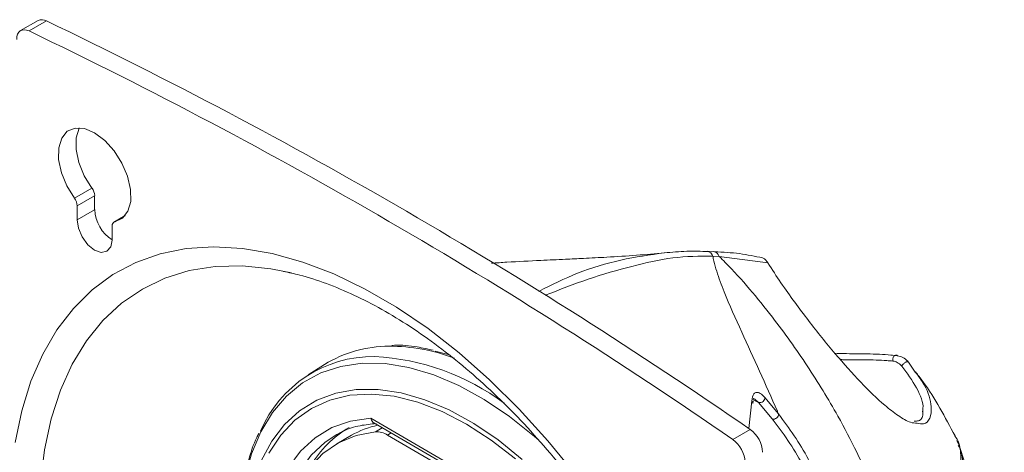
# Model space of a CAD drawing. Units: inches. Extents: x 2 to 66.2, y 1 to 43.2.
# Drawn here: x 61.9 to 63.7, y 30.8 to 31.6 of the extents above; entities that cross this region are included whole.
import ezdxf

# ---------------------------------------------------------------- set-up
doc = ezdxf.new("R2010")
doc.units = ezdxf.units.IN
doc.header["$LTSCALE"] = 4
doc.header["$MEASUREMENT"] = 0

msp = doc.modelspace()

# ---------------------------------------------------------------- linework, layer by layer
at = {"color": 7, "linetype": 'Continuous', "lineweight": 15}
for p, q in [((61.9283, 31.6101), (61.8965, 31.5919)), ((61.9435, 31.6095), (61.9117, 31.5913)), ((61.9944, 31.287), (62.0262, 31.3053)), ((62.0311, 31.2918), (61.9993, 31.2735)), ((62.0311, 31.2918), (62.0311, 31.2663)), ((61.9993, 31.2735), (61.9993, 31.2481)), ((62.0311, 31.2663), (61.9993, 31.2481)), ((62.0866, 31.2556), (62.066, 31.2439)), ((62.0628, 31.2112), (62.0628, 31.2367)), ((63.1564, 31.1902), (63.1451, 31.1906)), ((63.1669, 31.1812), (63.1552, 31.182)), ((63.2552, 31.1695), (63.1669, 31.1812)), ((62.3732, 31.1548), (62.3892, 31.1513)), ((62.4493, 30.9848), (62.4195, 30.966)), ((63.5109, 30.9893), (63.5234, 30.9712)), ((63.2498, 30.9251), (63.2748, 30.8949)), ((63.2208, 30.8684), (63.2264, 30.9185)), ((63.2279, 30.9141), (63.2285, 30.9183)), ((63.2631, 30.8859), (63.2386, 30.9157)), ((63.5367, 30.8989), (63.5371, 30.9021)), ((62.5336, 30.887), (62.8814, 30.6851)), ((62.5388, 30.8787), (62.8827, 30.6791)), ((62.498, 30.8561), (62.4715, 30.8409)), ((62.8648, 30.6818), (62.5637, 30.8566)), ((63.1915, 30.8484), (63.2233, 30.8667)), ((63.6021, 30.84), (63.599, 30.8469))]:
    msp.add_line(p, q, dxfattribs=at)
at = {"color": 8, "linetype": 'Continuous', "lineweight": 15}
for p, q in [((62.086, 31.255), (62.0677, 31.2445)), ((63.2386, 30.9157), (63.2288, 30.9207)), ((63.2386, 30.9157), (63.2315, 30.9217)), ((62.5416, 30.8625), (62.5542, 30.8698)), ((62.5703, 30.8604), (62.5637, 30.8566))]:
    msp.add_line(p, q, dxfattribs=at)
at = {"color": 7, "linetype": 'Continuous', "lineweight": 15, "flags": 128}
for points in [[(61.9117, 31.5913), (61.9072, 31.5929), (61.903, 31.5935), (61.8991, 31.593), (61.8957, 31.5914), (61.893, 31.5888), (61.8909, 31.5852), (61.8897, 31.5809), (61.8893, 31.5758)], [(62.0677, 31.2445), (62.0817, 31.2508), (62.0915, 31.2634), (62.0966, 31.2813), (62.0964, 31.3031), (62.091, 31.327), (62.0808, 31.351), (62.0666, 31.3734), (62.0496, 31.3922), (62.0311, 31.406), (62.0126, 31.4137), (61.9955, 31.4146), (61.9813, 31.4088), (61.9711, 31.3965), (61.9657, 31.379), (61.9655, 31.3574), (61.9706, 31.3336), (61.9805, 31.3095), (61.9944, 31.287)], [(62.0031, 31.4151), (62.0029, 31.4148), (61.9975, 31.3972), (61.9973, 31.3757), (62.0024, 31.3519), (62.0123, 31.3278), (62.0262, 31.3053)], [(61.9993, 31.2481), (62.0017, 31.2326), (62.0086, 31.2167), (62.0189, 31.2027), (62.0311, 31.1929), (62.0432, 31.1886), (62.0535, 31.1906), (62.0604, 31.1986), (62.0628, 31.2112)], [(61.8864, 30.8429), (61.8985, 30.9007), (61.9153, 30.9544), (61.9366, 31.0036), (61.9624, 31.0478), (61.9925, 31.0869), (62.0265, 31.1204), (62.0644, 31.1483), (62.1057, 31.1702), (62.1503, 31.186), (62.1978, 31.1956), (62.2478, 31.1989), (62.3, 31.1959), (62.354, 31.1866), (62.4094, 31.1712), (62.4659, 31.1496), (62.523, 31.1221), (62.5803, 31.0889), (62.6373, 31.0501), (62.6938, 31.0061), (62.7492, 30.9572), (62.8033, 30.9038), (62.8555, 30.8462), (62.9055, 30.7848)], [(62.6506, 31.0091), (62.6739, 31.003), (62.6778, 31.0018)], [(62.7963, 30.8133), (62.7522, 30.8475), (62.7075, 30.8764), (62.6628, 30.8994), (62.6187, 30.9164), (62.5757, 30.927), (62.5343, 30.9311), (62.4951, 30.9288), (62.4586, 30.92), (62.4253, 30.9048), (62.3954, 30.8835), (62.3695, 30.8563), (62.3479, 30.8235)], [(62.5336, 30.1434), (62.4966, 30.1915), (62.4626, 30.2427), (62.4321, 30.2965), (62.4055, 30.3519), (62.3832, 30.4081), (62.3655, 30.4645), (62.3527, 30.5202), (62.3449, 30.5743), (62.3423, 30.6262), (62.3449, 30.675), (62.3527, 30.7202), (62.3655, 30.761), (62.3832, 30.7968), (62.4055, 30.8272), (62.4321, 30.8517), (62.4626, 30.87), (62.4966, 30.8818), (62.5336, 30.887)], [(62.5416, 30.8625), (62.5064, 30.8558), (62.4744, 30.8425), (62.4461, 30.8228), (62.4217, 30.797), (62.4018, 30.7655), (62.3866, 30.7287), (62.3763, 30.6872), (62.3711, 30.6417), (62.3711, 30.5928), (62.3763, 30.5413), (62.3866, 30.4879), (62.4018, 30.4335), (62.4217, 30.3788), (62.4461, 30.3247), (62.4744, 30.2721), (62.5064, 30.2216), (62.5416, 30.1741)], [(62.4804, 30.8623), (62.4793, 30.8618), (62.4714, 30.8578)]]:
    msp.add_lwpolyline(points, dxfattribs=at)
at = {"color": 8, "linetype": 'Continuous', "lineweight": 15, "flags": 128}
for points in [[(61.9303, 30.7069), (61.9328, 30.77), (61.94, 30.8299), (61.9521, 30.886), (61.9689, 30.9379), (61.9903, 30.9852), (62.0161, 31.0276), (62.0461, 31.0647), (62.08, 31.0963), (62.1178, 31.122), (62.1589, 31.1418), (62.2032, 31.1555), (62.2503, 31.1629), (62.2998, 31.164), (62.3514, 31.1588), (62.3732, 31.1548)], [(62.8387, 30.8472), (62.8308, 30.854), (62.7855, 30.8902), (62.7395, 30.9212), (62.6933, 30.9466), (62.6476, 30.966), (62.6027, 30.9794), (62.5593, 30.9865), (62.5178, 30.9872), (62.4786, 30.9815), (62.4423, 30.9696), (62.4093, 30.9515), (62.3798, 30.9275), (62.3543, 30.8977), (62.333, 30.8627), (62.3162, 30.8226), (62.304, 30.7781), (62.2967, 30.7296), (62.2942, 30.6777)], [(62.3339, 30.8097), (62.353, 30.8453), (62.3764, 30.8758), (62.4038, 30.9007), (62.4349, 30.9197), (62.4694, 30.9325), (62.5067, 30.9391), (62.5465, 30.9393), (62.5883, 30.9332), (62.6316, 30.9208), (62.6758, 30.9022), (62.7205, 30.8777), (62.7649, 30.8476), (62.8087, 30.8123)], [(62.4714, 30.8578), (62.45, 30.8439), (62.4246, 30.82), (62.4033, 30.7906), (62.3864, 30.7559), (62.3741, 30.7166), (62.3667, 30.6731), (62.3642, 30.626), (62.3667, 30.5761), (62.3741, 30.524), (62.3864, 30.4704), (62.4033, 30.4162), (62.4246, 30.362), (62.45, 30.3086), (62.4793, 30.2568), (62.5118, 30.2073), (62.5473, 30.1607)]]:
    msp.add_lwpolyline(points, dxfattribs=at)
at = {"color": 7, "linetype": 'Continuous', "lineweight": 15}
for centre, radius, start, end in [((61.9354, 31.5956), 0.0162, 59.7245, 115.813), ((57.8771, 23.1299), 9.4043, 55.35526, 64.3801), ((57.8453, 23.1116), 9.4043, 55.35526, 64.3801), ((62.0074, 31.2908), 0.0238, 2.4922, 37.5716), ((61.9756, 31.2725), 0.0238, 2.4922, 37.5716), ((62.1004, 31.2695), 0.0693, 182.5903, 237.1606), ((62.0698, 31.2377), 0.00703, 106.8933, 188.507), ((62.567, 30.7936), 0.2246, 90.169, 121.6109), ((62.5376, 30.7769), 0.2224, 89.337, 157.0598), ((63.2405, 30.9248), 0.00931, 258.0565, 2.383), ((63.2221, 30.9147), 0.00577, 354.9984, 41.8751), ((63.2657, 30.8947), 0.00912, 253.7395, 1.2495), ((62.5842, 30.7105), 0.1834, 119.4666, 150.5982), ((62.5805, 30.7118), 0.1662, 101.8883, 119.7627), ((62.5432, 30.8244), 0.0381, 57.4737, 92.4634), ((63.1913, 30.8226), 0.0545, 2.7898, 54.0312), ((63.1595, 30.8043), 0.0545, 2.7898, 54.0312)]:
    msp.add_arc(centre, radius, start, end, dxfattribs=at)
at = {"color": 8, "linetype": 'Continuous', "lineweight": 15}
for centre, radius, start, end in [((62.5667, 30.683), 0.3351, 69.2832, 90.0662), ((62.518, 30.5682), 0.4317, 53.3075, 87.0475)]:
    msp.add_arc(centre, radius, start, end, dxfattribs=at)
at = {"color": 7, "linetype": 'Continuous', "lineweight": 15}
for points, knots in [([(63.0674, 31.188), (63.0505, 31.1864), (63.0155, 31.183), (62.9663, 31.1801), (62.9233, 31.1779), (62.8833, 31.176), (62.8368, 31.1738), (62.7919, 31.1716), (62.7619, 31.1697), (62.7526, 31.169)], [0, 0, 0, 0, 0.161803, 0.333752, 0.469128, 0.573117, 0.71472, 0.910679, 1, 1, 1, 1]), ([(63.1471, 31.1903), (63.1341, 31.1907), (63.1083, 31.1915), (63.0806, 31.189), (63.0668, 31.1878)], [0, 0, 0, 0, 0.500835, 1, 1, 1, 1]), ([(63.2748, 30.8949), (63.2741, 30.8966), (63.2628, 30.9227), (63.2404, 30.9727), (63.2071, 31.045), (63.18, 31.1054), (63.1639, 31.1483), (63.1576, 31.1699), (63.1558, 31.179), (63.1552, 31.182)], [0, 0, 0, 0, 0.017591, 0.264656, 0.511667, 0.768439, 0.900107, 0.967185, 1, 1, 1, 1]), ([(63.1669, 31.1812), (63.1662, 31.1828), (63.1647, 31.186), (63.1611, 31.189), (63.1581, 31.1904), (63.1565, 31.1901), (63.1564, 31.1901)], [0, 0, 0, 0, 0.312451, 0.645441, 0.97843, 1, 1, 1, 1]), ([(63.2457, 31.1787), (63.232, 31.1816), (63.2038, 31.1876), (63.1738, 31.1891), (63.1584, 31.1899)], [0, 0, 0, 0, 0.489874, 1, 1, 1, 1]), ([(63.1669, 31.1812), (63.1705, 31.1776), (63.2051, 31.1434), (63.2606, 31.0772), (63.3282, 30.9829), (63.3916, 30.8787), (63.4396, 30.781), (63.4735, 30.6917), (63.4873, 30.6472), (63.4935, 30.6254), (63.4935, 30.6254)], [0, 0, 0, 0, 0.022839, 0.215607, 0.377293, 0.538963, 0.767185, 0.883242, 0.999998, 1, 1, 1, 1]), ([(63.2552, 31.1695), (63.2552, 31.1695), (63.2543, 31.1711), (63.2522, 31.1742), (63.2488, 31.1775), (63.2465, 31.1783), (63.2457, 31.1787)], [0, 0, 0, 0, 0.000078, 0.374601, 0.767921, 1, 1, 1, 1]), ([(63.5268, 30.8783), (63.5229, 30.8784), (63.5129, 30.8786), (63.4923, 30.8916), (63.4624, 30.9145), (63.4241, 30.9518), (63.3777, 31.0038), (63.3289, 31.0643), (63.2872, 31.1208), (63.2631, 31.1574), (63.2552, 31.1695)], [0, 0, 0, 0, 0.057144, 0.14852, 0.242284, 0.403518, 0.569177, 0.738655, 0.913552, 1, 1, 1, 1]), ([(62.3744, 31.154), (62.3842, 31.152), (62.4096, 31.1469), (62.4525, 31.1326), (62.5025, 31.1118), (62.5533, 31.0857), (62.6046, 31.0546), (62.6559, 31.0186), (62.7068, 30.9779), (62.7571, 30.9329), (62.8062, 30.8837), (62.8539, 30.8308), (62.8999, 30.7744), (62.9436, 30.715), (62.9849, 30.653), (63.0235, 30.5889), (63.059, 30.523), (63.0912, 30.4559), (63.1198, 30.388), (63.1448, 30.3199), (63.1658, 30.252), (63.1828, 30.1849), (63.1957, 30.119), (63.2045, 30.0548), (63.2091, 29.9927), (63.2094, 29.9333), (63.2058, 29.8769), (63.1979, 29.8242), (63.1889, 29.7834), (63.1813, 29.7619), (63.1789, 29.7551)], [0, 0, 0, 0, 0.023249, 0.060268, 0.097133, 0.133936, 0.170728, 0.207539, 0.244389, 0.281287, 0.318234, 0.355225, 0.392256, 0.429318, 0.466402, 0.503499, 0.540601, 0.577696, 0.614773, 0.651823, 0.688838, 0.725807, 0.762723, 0.79958, 0.836374, 0.873107, 0.90979, 0.946446, 0.983108, 1, 1, 1, 1]), ([(62.6465, 31.0108), (62.6368, 31.0129), (62.6129, 31.0183), (62.5879, 31.0207), (62.5731, 31.0195), (62.5716, 31.0194)], [0, 0, 0, 0, 0.376914, 0.935809, 1, 1, 1, 1]), ([(63.3773, 31.0052), (63.3826, 31.005), (63.4024, 31.0043), (63.4384, 31.0044), (63.4706, 31.0029), (63.4872, 31.0011), (63.4913, 31.0007)], [0, 0, 0, 0, 0.126084, 0.468811, 0.870709, 1, 1, 1, 1]), ([(63.4913, 31.0007), (63.4913, 31.0007), (63.4945, 31.0003), (63.5011, 30.9982), (63.5075, 30.9931), (63.5105, 30.9898), (63.5109, 30.9893), (63.5109, 30.9893)], [0, 0, 0, 0, 0.000042, 0.466722, 0.934508, 0.999958, 1, 1, 1, 1]), ([(63.4989, 30.9817), (63.4986, 30.9821), (63.4961, 30.9849), (63.4907, 30.9894), (63.4854, 30.9905), (63.4828, 30.9911)], [0, 0, 0, 0, 0.066085, 0.53315, 1, 1, 1, 1]), ([(63.5957, 30.8549), (63.5776, 30.889), (63.5561, 30.9296), (63.5284, 30.9657), (63.5239, 30.9716)], [0, 0, 0, 0, 0.837857, 1, 1, 1, 1]), ([(63.2264, 30.9185), (63.2271, 30.9235), (63.2284, 30.9314), (63.2345, 30.9349), (63.2414, 30.9333), (63.247, 30.9279), (63.2498, 30.9251)], [0, 0, 0, 0, 0.370121, 0.579813, 0.789632, 1, 1, 1, 1]), ([(63.2288, 30.9207), (63.2288, 30.9207), (63.2291, 30.9231), (63.231, 30.923), (63.2278, 30.9234), (63.2306, 30.9221), (63.2315, 30.9216)], [0, 0, 0, 0, 0.000156, 0.384838, 0.791449, 1, 1, 1, 1]), ([(63.5373, 30.9016), (63.5373, 30.8984), (63.5375, 30.8907), (63.5339, 30.8849), (63.5301, 30.8818), (63.5245, 30.882), (63.5216, 30.8821)], [0, 0, 0, 0, 0.188616, 0.453358, 0.719465, 1, 1, 1, 1]), ([(62.48, 30.8617), (62.4812, 30.8624), (62.4914, 30.8683), (62.5123, 30.8742), (62.5333, 30.8765), (62.5433, 30.8775)], [0, 0, 0, 0, 0.065583, 0.558309, 1, 1, 1, 1]), ([(62.5389, 30.8789), (62.5382, 30.8793), (62.5363, 30.8803), (62.5346, 30.8833), (62.5338, 30.8858), (62.5336, 30.8869), (62.5336, 30.887)], [0, 0, 0, 0, 0.272738, 0.70055, 0.987166, 1, 1, 1, 1]), ([(62.3296, 30.8593), (62.3283, 30.8569), (62.3207, 30.8424), (62.3108, 30.8119), (62.3005, 30.7678), (62.2952, 30.7286), (62.2948, 30.7035), (62.2947, 30.6953)], [0, 0, 0, 0, 0.054262, 0.324585, 0.596272, 0.868833, 1, 1, 1, 1]), ([(63.5011, 30.6353), (63.5013, 30.6355), (63.5023, 30.6364), (63.5068, 30.6404), (63.5242, 30.6564), (63.5551, 30.6884), (63.5893, 30.737), (63.6071, 30.7847), (63.6066, 30.8236), (63.6033, 30.8445), (63.5962, 30.854), (63.5956, 30.8549)], [0, 0, 0, 0, 0.002894, 0.014472, 0.060841, 0.247614, 0.489853, 0.739755, 0.862171, 0.98794, 1, 1, 1, 1]), ([(63.6853, 30.2136), (63.6819, 30.2423), (63.6755, 30.2968), (63.6693, 30.3725), (63.6651, 30.4369), (63.6623, 30.4883), (63.6607, 30.5305), (63.6582, 30.5686), (63.6539, 30.6159), (63.6455, 30.6781), (63.6304, 30.7564), (63.6121, 30.8115), (63.602, 30.8417)], [0, 0, 0, 0, 0.1363326, 0.2583016, 0.356173, 0.4449587, 0.4997053, 0.5516565, 0.6223926, 0.7209514, 0.8469037, 1, 1, 1, 1])]:
    msp.add_open_spline(points, degree=3, knots=knots, dxfattribs=at)
at = {"color": 8, "linetype": 'Continuous', "lineweight": 15}
for points, knots in [([(62.8387, 31.1178), (62.8621, 31.1295), (62.911, 31.1539), (62.9879, 31.1767), (63.0405, 31.1841), (63.0668, 31.1878)], [0, 0, 0, 0, 0.3157885, 0.6583443, 1, 1, 1, 1]), ([(63.1552, 31.182), (63.1311, 31.1819), (63.0828, 31.1815), (63.0084, 31.1639), (62.9313, 31.1422), (62.8768, 31.121), (62.8506, 31.1107)], [0, 0, 0, 0, 0.255097, 0.509415, 0.764404, 1, 1, 1, 1]), ([(63.1552, 31.182), (63.1545, 31.1835), (63.1531, 31.1865), (63.1501, 31.1893), (63.1479, 31.1898), (63.147, 31.19)], [0, 0, 0, 0, 0.372172, 0.767088, 1, 1, 1, 1]), ([(63.4828, 30.9911), (63.479, 30.9914), (63.4638, 30.9926), (63.4339, 30.9936), (63.4039, 30.993), (63.389, 30.9937), (63.3876, 30.9937)], [0, 0, 0, 0, 0.142133, 0.583144, 0.95925, 1, 1, 1, 1]), ([(63.5371, 30.9021), (63.5372, 30.9032), (63.5388, 30.913), (63.5281, 30.9429), (63.5086, 30.9688), (63.4989, 30.9817)], [0, 0, 0, 0, 0.056278, 0.528514, 1, 1, 1, 1]), ([(63.5234, 30.9712), (63.5293, 30.9634), (63.5456, 30.9418), (63.5541, 30.9099), (63.5511, 30.8857), (63.5411, 30.875), (63.5308, 30.8773), (63.5268, 30.8783)], [0, 0, 0, 0, 0.161785, 0.449343, 0.65736, 0.864068, 1, 1, 1, 1]), ([(63.2748, 30.8949), (63.2939, 30.8689), (63.3188, 30.8349), (63.339, 30.7928), (63.3437, 30.7829)], [0, 0, 0, 0, 0.765814, 1, 1, 1, 1]), ([(63.3233, 30.7926), (63.3215, 30.7961), (63.3041, 30.8317), (63.2826, 30.8602), (63.2631, 30.8859)], [0, 0, 0, 0, 0.097937, 1, 1, 1, 1]), ([(63.6017, 30.8376), (63.6034, 30.8344), (63.6102, 30.821), (63.6091, 30.796), (63.6023, 30.758), (63.5799, 30.7145), (63.5446, 30.6702), (63.5151, 30.6432), (63.5016, 30.6308)], [0, 0, 0, 0, 0.043936, 0.182653, 0.325167, 0.558778, 0.798405, 1, 1, 1, 1])]:
    msp.add_open_spline(points, degree=3, knots=knots, dxfattribs=at)
at = {"color": 7, "linetype": 'Continuous', "lineweight": 15}
for points in [[(63.4828, 30.9911), (63.4826, 30.9919), (63.4823, 30.9935), (63.4826, 30.996), (63.4834, 30.9984), (63.4847, 31.0003), (63.4863, 31.0016), (63.488, 31.0022), (63.4898, 31.0019), (63.4908, 31.0011), (63.4913, 31.0007)], [(63.5109, 30.9893), (63.5106, 30.9896), (63.5102, 30.9901), (63.5088, 30.9901), (63.5071, 30.9896), (63.5051, 30.9885), (63.503, 30.987), (63.5012, 30.9852), (63.4997, 30.9834), (63.4992, 30.9823), (63.4989, 30.9817)]]:
    msp.add_open_spline(points, degree=3, dxfattribs=at)

doc.saveas('drawing.dxf')
